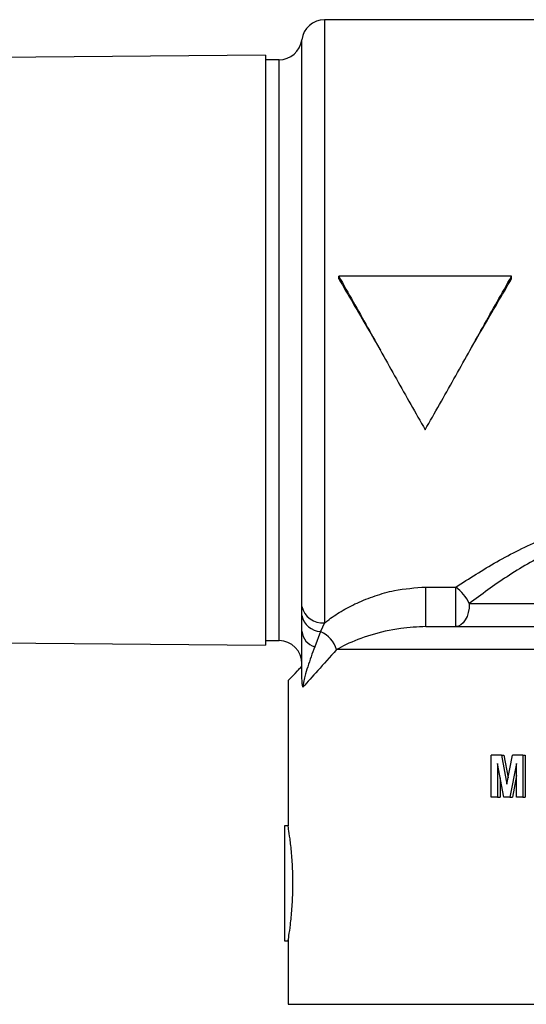
# Model space of a CAD drawing. Units: inches. Extents: x 0.5 to 8, y 0 to 10.6.
# Drawn here: x 4.9 to 5.2, y 8.4 to 8.9 of the extents above; entities that cross this region are included whole.
import ezdxf

# ---------------------------------------------------------------- set-up
doc = ezdxf.new("R2010")
doc.units = ezdxf.units.IN
doc.header["$LTSCALE"] = 0.15
doc.header["$MEASUREMENT"] = 0

msp = doc.modelspace()

# ---------------------------------------------------------------- linework, layer by layer
at = {"color": 7, "linetype": 'Continuous', "lineweight": 25}
for p, q in [((5.465721152985923, 8.930540236713298), (5.083011021169357, 8.930540236713298)), ((5.051013994295582, 8.911211475793241), (4.801013994295586, 8.909029771128566)), ((5.058330239617186, 8.908775228144535), (5.051013994295582, 8.908711380598348)), ((5.184471154093247, 8.791270048074402), (5.090721162101156, 8.791270048074402)), ((5.090721162101156, 8.789919717423537), (5.090721162101156, 8.791270048074402)), ((5.184471154093247, 8.789919717423537), (5.184471154093247, 8.791270048074402)), ((5.137959309735374, 8.622622892967396), (5.154205700389015, 8.622622892967396)), ((5.137959309735374, 8.601165239181377), (5.137959309735374, 8.622622892967396)), ((5.154205700389015, 8.601165239181377), (5.154205700389015, 8.622622892967396)), ((5.070645990677912, 8.60709388652647), (5.070616107689789, 8.612097362059227)), ((5.161517462589581, 8.613665238113654), (5.339924837029033, 8.613665238113654)), ((5.070721156476255, 8.598660338951529), (5.070645990677912, 8.60709388652647)), ((5.080886909040617, 8.598463917887269), (5.077661196304328, 8.590176320292972)), ((5.083011021169357, 8.603115113322929), (5.080886909040617, 8.598463917887269)), ((5.137959309735374, 8.601165239181377), (5.363482999049802, 8.601165239181377)), ((4.801013994295586, 8.593300711755518), (5.051013994295582, 8.591118995612248)), ((5.051013994295582, 8.593619090808144), (5.058330239617186, 8.593555242926037)), ((5.41198814269862, 8.588665231082537), (5.089454160071002, 8.588665231082537)), ((5.063221149783642, 8.571883824942773), (5.063221149783642, 8.492984248064083)), ((5.173433368269356, 8.50866522691608), (5.173433368269356, 8.53141609909606)), ((5.178944946265803, 8.53141609909606), (5.173433368269356, 8.53141609909606)), ((5.178944946265803, 8.53141609909606), (5.181927305146674, 8.515599436811492)), ((5.178944946265803, 8.53141609909606), (5.180352325007641, 8.53141609909606)), ((5.180352325007641, 8.53141609909606), (5.18261699717929, 8.519165357284344)), ((5.181927305146674, 8.515599436811492), (5.184986498139947, 8.53141609909606)), ((5.190580116855317, 8.53141609909606), (5.184986498139947, 8.53141609909606)), ((5.190580116855317, 8.53141609909606), (5.190580116855317, 8.50866522691608)), ((5.190580116855317, 8.53141609909606), (5.191759358232625, 8.53141609909606)), ((5.191759358232625, 8.53141609909606), (5.191759358232625, 8.50866522691608)), ((5.180181900309735, 8.50866522691608), (5.176755018230702, 8.526868696628043)), ((5.176755018230702, 8.526868696628043), (5.176755018230702, 8.50866522691608)), ((5.187158038054131, 8.526868696628043), (5.18361316400482, 8.50866522691608)), ((5.187158038054131, 8.50866522691608), (5.187158038054131, 8.526868696628043)), ((5.178205333143213, 8.519164678958845), (5.178205333143213, 8.50866522691608)), ((5.187158038054131, 8.520340583708027), (5.184929005470773, 8.50866522691608)), ((5.176755018230702, 8.50866522691608), (5.173433368269356, 8.50866522691608)), ((5.176755018230702, 8.50866522691608), (5.178205333143213, 8.50866522691608)), ((5.18361316400482, 8.50866522691608), (5.180181900309735, 8.50866522691608)), ((5.18361316400482, 8.50866522691608), (5.184929005470773, 8.50866522691608)), ((5.190580116855317, 8.50866522691608), (5.187158038054131, 8.50866522691608)), ((5.190580116855317, 8.50866522691608), (5.191759358232625, 8.50866522691608)), ((5.063230059680714, 8.49304023741729), (5.06134614811049, 8.49304023741729)), ((5.06134614811049, 8.49304023741729), (5.06134614811049, 8.461790240086593)), ((5.06134614811049, 8.461790240086593), (5.06134614811049, 8.430540242755896)), ((5.06134614811049, 8.430540242755896), (5.063284912380384, 8.430540242755896)), ((5.063221149783642, 8.430927768279165), (5.063221149783642, 8.396165236525565))]:
    msp.add_line(p, q, dxfattribs=at)
at = {"color": 8, "linetype": 'Continuous', "lineweight": 25}
for p, q in [((5.083011021169357, 8.930540236713298), (5.083011021169357, 8.603115113322929)), ((5.070616107689789, 8.612097362059227), (5.070616107689789, 8.919657494098335)), ((5.058330239617186, 8.593555242926037), (5.058330239617186, 8.908775228144535)), ((5.063221149783642, 8.396165236525565), (5.438221152126617, 8.396165236525565))]:
    msp.add_line(p, q, dxfattribs=at)
msp.add_line((5.051013994295582, 8.911211475793245), (5.051013994295582, 8.591118995612245))
at = {"color": 7, "linetype": 'Continuous', "lineweight": 25, "flags": 128}
msp.add_lwpolyline([(5.161517462589581, 8.613665238113654), (5.161376975879163, 8.611226602951643), (5.160960887352518, 8.608881695873542), (5.160285220157883, 8.606720605838639), (5.159375897329129, 8.604826400220663), (5.158267898462158, 8.603271861512162), (5.15700379306521, 8.602116737356255), (5.155632145577266, 8.60140542140677), (5.154205700389015, 8.601165239181377)], dxfattribs=at)
at = {"color": 7, "linetype": 'Continuous', "lineweight": 25}
for centre, radius, start, end in [((5.083011027321989, 8.918040235535283), 0.01250000000000107, 90, 172.5661796356877), ((5.058221153207386, 8.921274758897741), 0.01250000000000057, 270.500000000007, 352.566179635689), ((5.140736601823351, 8.604165654778846), 0.02284920693854785, 24.56662688242884, 53.88004513334302), ((5.082186039755095, 8.61501990088233), 0.011933338223998, 194.1762425007414, 273.9641619832822), ((5.081522714622396, 8.609609684562855), 0.01116388657790679, 193.0235455852178, 266.7351246317343), ((5.080318781634093, 8.59943079201232), 0.009628499706041517, 184.5895990115112, 253.9776442192666), ((5.074360753686934, 8.584113297172685), 0.01576486658980505, 16.78248480311827, 65.54563646553838), ((5.058221153207386, 8.58105571217283), 0.01250000000000044, 0, 89.4999999999938)]:
    msp.add_arc(centre, radius, start, end, dxfattribs=at)
for points, knots in [([(5.090721162101156, 8.791270048074402), (5.09592949040392, 8.782070709771421), (5.106346148660025, 8.763672030250117), (5.121971163411795, 8.735481458408184), (5.132387820757872, 8.717140262182735), (5.137596148930639, 8.70796966495087)], [0, 0, 0, 0, 0.3333332842543134, 0.6666666741446867, 0.9999999999999999, 0.9999999999999999, 0.9999999999999999, 0.9999999999999999]), ([(5.137596148930639, 8.70796966495087), (5.14280448641699, 8.717140260004903), (5.153221159807904, 8.735481447327828), (5.168846142432793, 8.763672040424591), (5.179262816508997, 8.78207071154803), (5.184471154093247, 8.791270048074402)], [0, 0, 0, 0, 0.3333333775206623, 0.6666666538066978, 1, 1, 1, 1]), ([(5.090721162101156, 8.789919717423537), (5.095929489609711, 8.781029767937277), (5.103446429778051, 8.768199311657803), (5.110963384471257, 8.755172275286743), (5.113272001591932, 8.751171394554405)], [0, 0, 0, 0, 0.692878670299475, 1, 1, 1, 1]), ([(5.161920314602471, 8.751171394554405), (5.164228924596808, 8.755172275863451), (5.171745861067878, 8.76819932274541), (5.179262815306055, 8.781029770932747), (5.184471154093247, 8.789919717423537)], [0, 0, 0, 0, 0.3071211261691285, 1, 1, 1, 1]), ([(5.154205700389015, 8.622622892967396), (5.161473322095945, 8.627267639395829), (5.175998797110184, 8.636550889255869), (5.197022556737013, 8.647196726102617), (5.215861063989133, 8.654312527313696), (5.231897253521234, 8.658322113284257), (5.248931407404408, 8.66009017447152), (5.266071287348824, 8.658895197816303), (5.284546714498108, 8.654813296366594), (5.303633794045359, 8.647539249757688), (5.32552757600425, 8.636410007461077), (5.339241695434604, 8.627700356499481), (5.347236612979442, 8.622622892967396)], [0, 0, 0, 0, 0.1323432815122567, 0.2645086806149645, 0.3367888380340751, 0.4143449209557147, 0.4917887812094415, 0.5696875768429327, 0.6476885395412796, 0.7512281960903411, 0.8549735497171872, 0.9999999999999999, 0.9999999999999999, 0.9999999999999999, 0.9999999999999999]), ([(5.339924837029033, 8.613665238113654), (5.332557292758446, 8.619081946877024), (5.320015173740069, 8.628303066357667), (5.299803316126228, 8.640231888996777), (5.282173961474493, 8.648038176601041), (5.264990829250538, 8.652446397952517), (5.249054825427892, 8.653753609356993), (5.233229429798707, 8.65182852838483), (5.218396318416909, 8.647524270787795), (5.200911590780779, 8.639863819396982), (5.181466973911634, 8.628444285153243), (5.168171157494891, 8.618594445070418), (5.161517462589581, 8.613665238113654)], [0, 0, 0, 0, 0.1480126945746581, 0.251969009401943, 0.3556512937182184, 0.4318892347383737, 0.5079770039890232, 0.5837451462442305, 0.659677212664663, 0.7315759623550351, 0.8656711558161592, 1, 1, 1, 1]), ([(5.083011021169357, 8.603115113322929), (5.08353196356587, 8.603533022969536), (5.086221903551534, 8.605690942686444), (5.091812023062802, 8.609479063829689), (5.100481904304369, 8.61410379703715), (5.110244407372617, 8.617954418370534), (5.122637408325312, 8.621533174812086), (5.13219928152416, 8.622213230540464), (5.137959309735374, 8.622622892967396)], [0, 0, 0, 0, 0.04145093535020011, 0.2140361951503588, 0.3866341280641659, 0.5611658641292814, 0.7356483452465509, 0.9999999999999999, 0.9999999999999999, 0.9999999999999999, 0.9999999999999999]), ([(5.070721156476255, 8.574283795551441), (5.070721156476255, 8.575462901048699), (5.070721156476255, 8.57936965311043), (5.070721156476255, 8.587715089890779), (5.070721156476255, 8.594251735283105), (5.070721156476255, 8.598660338951529)], [0, 0, 0, 0, 0.1233691398486014, 0.408761253829715, 1, 1, 1, 1]), ([(5.137959309735374, 8.601165239181377), (5.133360968765986, 8.600931109405721), (5.12256441661753, 8.60038139063776), (5.107643218400243, 8.596732907349292), (5.096313041173959, 8.592353329863972), (5.091159650780112, 8.589582292934406), (5.089454160071002, 8.588665231082537)], [0, 0, 0, 0, 0.2286298152913695, 0.5368052825824436, 0.8467078512026158, 1, 1, 1, 1]), ([(5.077661196304328, 8.590176320292972), (5.076337494948605, 8.586604467771835), (5.074401398306223, 8.58138013855033), (5.072530301771303, 8.575007465193629), (5.071721744560707, 8.571516264432102), (5.071366932302373, 8.569398458785692), (5.071277678971784, 8.568460803730353), (5.071256850287876, 8.568241987013593)], [0, 0, 0, 0, 0.5309044071322295, 0.776521256572576, 0.918418355016217, 0.9809616259184113, 1, 1, 1, 1]), ([(5.089454160071002, 8.588665231082537), (5.085942858573043, 8.584710163195517), (5.078841596512392, 8.576711427242568), (5.073803700239781, 8.571085904634739), (5.071256850287876, 8.568241987013593)], [0, 0, 0, 0, 0.4944616137202303, 1, 1, 1, 1]), ([(5.063310652083034, 8.571883824942773), (5.063504293193178, 8.572086217240635), (5.063912893669434, 8.572513283524422), (5.067085285584414, 8.575831297769252), (5.06988792749342, 8.578771134710536), (5.070721156476255, 8.579645151949926)], [0, 0, 0, 0, 0.3876337650416897, 0.8179427441511603, 0.9999999999999999, 0.9999999999999999, 0.9999999999999999, 0.9999999999999999]), ([(5.071256850287876, 8.568241987013593), (5.071253261144372, 8.568255284360262), (5.071183468191267, 8.568513858889666), (5.070983460779027, 8.569459296961842), (5.070761971083593, 8.571493615353631), (5.070735599853807, 8.57329641312505), (5.070721156476255, 8.574283795551441)], [0, 0, 0, 0, 0.00845544532778641, 0.1644209819655589, 0.5423579664080229, 1, 1, 1, 1]), ([(5.063285132377844, 8.430927768279165), (5.063267221852685, 8.430819168030208), (5.063194999477071, 8.430381248544201), (5.063661059431846, 8.433180063330873), (5.064496345441052, 8.439046081235873), (5.065393954116646, 8.44773371123432), (5.065906430597204, 8.457969659393846), (5.065814397758848, 8.468608855428688), (5.065172613509899, 8.478402063503182), (5.064238238397552, 8.486491873169019), (5.063488700899137, 8.491460938657788), (5.063133294842098, 8.49358215980552), (5.063227227779011, 8.493002844012498), (5.063230243011931, 8.492984248064083)], [0, 0, 0, 0, 0.03489565052558178, 0.1407131704460994, 0.2470268221174097, 0.3546262307857475, 0.462331459612266, 0.5687483296032227, 0.6745053252054496, 0.7812454485688477, 0.8890858079146652, 0.9964396713857819, 1, 1, 1, 1])]:
    msp.add_open_spline(points, degree=3, knots=knots, dxfattribs=at)

doc.saveas('drawing.dxf')
